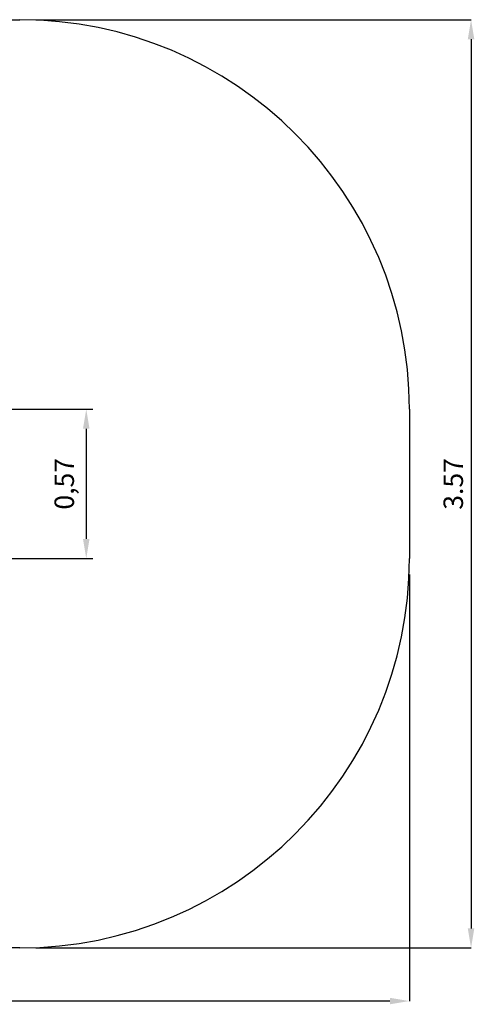
# Model space of a CAD drawing. Units: metres. Extents: x 0.3 to 5.48, y 0.46 to 4.25.
# Drawn here: x 3.73 to 5.48, y 0.46 to 4.25 of the extents above; entities that cross this region are included whole.
import ezdxf

# ---------------------------------------------------------------- set-up
doc = ezdxf.new("R2010")
doc.units = ezdxf.units.M
doc.header["$LTSCALE"] = 25
doc.header["$PDSIZE"] = -1
doc.linetypes.add('SLD-Сплошная', pattern=[0])
doc.layers.add('ПРИМЕЧАНИЯ', color=7, linetype='SLD-Сплошная')
doc.styles.add('SLDTEXTSTYLE1', font='isocpeui.ttf')
doc.styles.get("Standard").update_dxf_attribs({"font": 'isocpeui.ttf'})
doc.dimstyles.new('ISO-25', dxfattribs={"dimtxt": 2.5, "dimasz": 2.5, "dimexe": 1.25, "dimexo": 0.625, "dimtad": 1, "dimtxsty": 'Standard', "dimcen": 2.5, "dimadec": 0, "dimazin": 0, "dimtfac": 1, "dimtmove": 0, "dimatfit": 3, "dimfxl": 1, "dimarcsym": 0})
doc.dimstyles.new('SLDDIMSTYLE3', dxfattribs={"dimtxt": 0.075, "dimasz": 0.075, "dimexe": 0, "dimexo": 0.0625, "dimgap": 0.01875, "dimtad": 2, "dimrnd": 1e-09, "dimzin": 12, "dimdsep": 46, "dimtxsty": 'SLDTEXTSTYLE1', "dimsah": 1, "dimcen": 0.09, "dimadec": 0, "dimazin": 3, "dimtfac": 1, "dimtdec": 3, "dimtofl": 0, "dimtmove": 0, "dimatfit": 3, "dimfxl": 1, "dimfrac": 2, "dimtolj": 1, "dimtzin": 12, "dimarcsym": 0})

# ---------------------------------------------------------------- blocks, each defined once
blk = doc.blocks.new('_D_5')
at = {"layer": 'Defpoints', "color": 0, "transparency": 16777216}
for p in [(3.7262, 4.2538), (3.7262, 0.6793), (5.4636, 0.6793)]:
    blk.add_point(p, dxfattribs=at)
at = {"layer": 'ПРИМЕЧАНИЯ', "color": 0, "lineweight": -2, "transparency": 16777216}
for p, q in [((3.7887, 4.2538), (5.4636, 4.2538)), ((5.4636, 4.1788), (5.4636, 0.7543)), ((3.7887, 0.6793), (5.4636, 0.6793))]:
    blk.add_line(p, q, dxfattribs=at)
at = {"layer": 'ПРИМЕЧАНИЯ', "color": 0, "transparency": 16777216}
for points in [[(5.4511, 4.1788), (5.4761, 4.1788), (5.4636, 4.2538)], [(5.4511, 0.7543), (5.4761, 0.7543), (5.4636, 0.6793)]]:
    blk.add_solid(points, dxfattribs=at)
at = {"layer": 'ПРИМЕЧАНИЯ', "color": 0, "transparency": 16777216, "insert": (5.3576, 2.4661), "char_height": 0.075, "attachment_point": 2, "rotation": 90, "style": 'SLDTEXTSTYLE1'}
blk.add_mtext('\\A1;3.57', dxfattribs=at)
blk = doc.blocks.new('_D_6')
at = {"layer": 'Defpoints', "color": 0, "transparency": 16777216}
for p in [(0.2962, 2.1793), (5.2262, 2.1793), (0.2962, 0.4747)]:
    blk.add_point(p, dxfattribs=at)
at = {"layer": 'ПРИМЕЧАНИЯ', "color": 0, "lineweight": -2, "transparency": 16777216}
for p, q in [((0.2962, 2.1168), (0.2962, 0.4747)), ((5.2262, 2.1168), (5.2262, 0.4747)), ((5.1512, 0.4747), (0.3712, 0.4747))]:
    blk.add_line(p, q, dxfattribs=at)
at = {"layer": 'ПРИМЕЧАНИЯ', "color": 0, "transparency": 16777216}
for points in [[(0.3712, 0.4872), (0.3712, 0.4622), (0.2962, 0.4747)], [(5.1512, 0.4872), (5.1512, 0.4622), (5.2262, 0.4747)]]:
    blk.add_solid(points, dxfattribs=at)
at = {"layer": 'ПРИМЕЧАНИЯ', "color": 0, "transparency": 16777216, "insert": (2.7704, 0.5797), "char_height": 0.075, "attachment_point": 2, "style": 'SLDTEXTSTYLE1'}
blk.add_mtext('\\A1;4.93', dxfattribs=at)
blk = doc.blocks.new('*D12')
at = {"color": 0, "lineweight": -2, "transparency": 16777216}
for p, q in [((2.0657, 2.7538), (4.0072, 2.7538)), ((3.9822, 2.6788), (3.9822, 2.2543)), ((2.0657, 2.1793), (4.0072, 2.1793))]:
    blk.add_line(p, q, dxfattribs=at)
at = {"color": 0, "transparency": 16777216}
for points in [[(3.9697, 2.6788), (3.9947, 2.6788), (3.9822, 2.7538)], [(3.9697, 2.2543), (3.9947, 2.2543), (3.9822, 2.1793)]]:
    blk.add_solid(points, dxfattribs=at)
at = {"layer": 'Defpoints', "color": 0, "transparency": 16777216}
for p in [(2.0657, 2.7538), (2.0657, 2.1793), (3.9822, 2.1793)]:
    blk.add_point(p, dxfattribs=at)
at = {"color": 0, "transparency": 16777216, "insert": (3.9072, 2.4666), "char_height": 0.075, "attachment_point": 5, "rotation": 90}
blk.add_mtext('0,57', dxfattribs=at)

msp = doc.modelspace()

# ---------------------------------------------------------------- linework, layer by layer
at = {"color": 251, "linetype": 'SLD-Сплошная', "true_color": 0x636466}
for p, q in [((1.7962, 4.2538), (3.7262, 4.2538)), ((5.2262, 2.7538), (5.2262, 2.1793)), ((3.7262, 0.6793), (1.7962, 0.6793))]:
    msp.add_line(p, q, dxfattribs=at)
for centre, start, end in [((3.7262, 2.7538), 0, 90), ((3.7262, 2.1793), 270, 0)]:
    msp.add_arc(centre, 1.5, start, end, dxfattribs=at)

# ---------------------------------------------------------------- dimensions: what is measured, and where the dimension line sits
dim = msp.add_linear_dim(base=(3.9822, 2.1793), p1=(2.0657, 2.7538), p2=(2.0657, 2.1793), angle=90, dimstyle='ISO-25', override={"dimtxt": 0.075, "dimasz": 0.075, "dimexe": 0.025, "dimexo": 0, "dimgap": 0.03, "dimtad": 3, "dimzin": 1, "dimadec": 2, "dimtdec": 3, "dimtzin": 1})
dim.commit()
dim.dimension.update_dxf_attribs({"geometry": '*D12', "text_midpoint": (3.9072, 2.4666)})
at = {"layer": 'ПРИМЕЧАНИЯ', "color": 251, "true_color": 0x636466}
for base, p1, p2, angle, picture, middle in [((5.4636, 0.6793), (3.7262, 4.2538), (3.7262, 0.6793), 90, '_D_5', (5.4636, 2.4661)), ((0.2962, 0.4747), (5.2262, 2.1793), (0.2962, 2.1793), 0, '_D_6', (2.7704, 0.4747))]:
    dim = msp.add_linear_dim(base=base, p1=p1, p2=p2, angle=angle, dimstyle='SLDDIMSTYLE3', override={"dimgap": 0.03, "dimtad": 3}, dxfattribs=at)
    dim.commit()
    dim.dimension.update_dxf_attribs({"geometry": picture, "text_midpoint": middle, "dimtype": 160})

doc.saveas('drawing.dxf')
